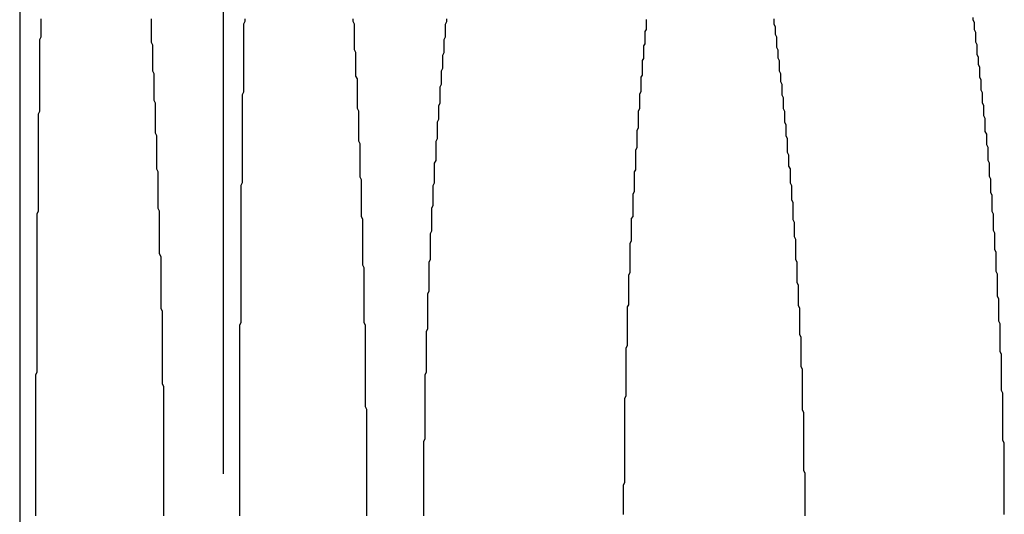
# Model space of a CAD drawing. Extents: x -1235 to 648, y -645 to 271.
# Drawn here: x -1209 to -1202, y 56 to 60 of the extents above; entities that cross this region are included whole.
import ezdxf

# ---------------------------------------------------------------- set-up
doc = ezdxf.new("R2010")
doc.units = 0
doc.header["$LTSCALE"] = 40
doc.linetypes.add('VERDECKT', pattern=[0.375, 0.25, -0.125])
doc.layers.get('0').update_dxf_attribs({"linetype": 'CONTINUOUS'})
doc.layers.add('STEMPEL', color=3, linetype='CONTINUOUS')

# ---------------------------------------------------------------- blocks, each defined once
blk = doc.blocks.new('A$C735535DD')
at = {"color": 3, "linetype": 'CONTINUOUS', "extrusion": (0, 1, -2e-16)}
blk.add_line((-1209.2795, 66.5554), (-1209.2795, 50.0554), dxfattribs=at)
at = {"color": 1, "linetype": 'VERDECKT', "extrusion": (0, 1, -2e-16)}
blk.add_line((-1207.7795, 66.5554), (-1207.7795, 50.0554), dxfattribs=at)
at = {"color": 3}
for points in [[(-1209.16, 56.2433, 0), (-1209.16, 56.2643, 0), (-1209.16, 56.2853, 0), (-1209.16, 56.3063, 0), (-1209.16, 56.3273, 0), (-1209.16, 56.3484, 0), (-1209.16, 56.3694, 0), (-1209.16, 56.3905, 0), (-1209.16, 56.4116, 0), (-1209.16, 56.4327, 0), (-1209.16, 56.4538, 0), (-1209.16, 56.4749, 0), (-1209.16, 56.4961, 0), (-1209.16, 56.5172, 0), (-1209.16, 56.5384, 0), (-1209.16, 56.5596, 0), (-1209.16, 56.5808, 0), (-1209.16, 56.602, 0), (-1209.16, 56.6232, 0), (-1209.16, 56.6444, 0), (-1209.16, 56.6657, 0), (-1209.16, 56.6869, 0), (-1209.16, 56.7082, 0), (-1209.16, 56.7295, 0), (-1209.16, 56.7507, 0), (-1209.16, 56.772, 0), (-1209.16, 56.7933, 0), (-1209.16, 56.8146, 0), (-1209.16, 56.836, 0), (-1209.16, 56.8573, 0), (-1209.16, 56.8786, 0), (-1209.16, 56.8999, 0), (-1209.16, 56.9213, 0), (-1209.16, 56.9426, 0), (-1209.16, 56.964, 0), (-1209.16, 56.9854, 0), (-1209.16, 57.0067, 0), (-1209.16, 57.0281, 0), (-1209.16, 57.0495, 0), (-1209.16, 57.0708, 0), (-1209.16, 57.0922, 0), (-1209.16, 57.1136, 0), (-1209.16, 57.135, 0), (-1209.16, 57.1564, 0), (-1209.16, 57.1778, 0), (-1209.16, 57.1992, 0), (-1209.16, 57.2206, 0), (-1209.16, 57.242, 0), (-1209.16, 57.2634, 0), (-1209.16, 57.2848, 0), (-1209.15, 57.3062, 0), (-1209.15, 57.3276, 0), (-1209.15, 57.349, 0), (-1209.15, 57.3704, 0), (-1209.15, 57.3918, 0), (-1209.15, 57.4132, 0), (-1209.15, 57.4346, 0), (-1209.15, 57.456, 0), (-1209.15, 57.4774, 0), (-1209.15, 57.4987, 0), (-1209.15, 57.5201, 0), (-1209.15, 57.5415, 0), (-1209.15, 57.5629, 0), (-1209.15, 57.5843, 0), (-1209.15, 57.6056, 0), (-1209.15, 57.627, 0), (-1209.15, 57.6483, 0), (-1209.15, 57.6697, 0), (-1209.15, 57.691, 0), (-1209.15, 57.7124, 0), (-1209.15, 57.7337, 0), (-1209.15, 57.755, 0), (-1209.15, 57.7763, 0), (-1209.15, 57.7976, 0), (-1209.15, 57.8189, 0), (-1209.15, 57.8402, 0), (-1209.15, 57.8615, 0), (-1209.15, 57.8828, 0), (-1209.15, 57.9041, 0), (-1209.15, 57.9253, 0), (-1209.15, 57.9466, 0), (-1209.15, 57.9678, 0), (-1209.15, 57.989, 0), (-1209.15, 58.0102, 0), (-1209.15, 58.0314, 0), (-1209.15, 58.0526, 0), (-1209.15, 58.0738, 0), (-1209.15, 58.095, 0), (-1209.15, 58.1161, 0), (-1209.15, 58.1373, 0), (-1209.15, 58.1584, 0), (-1209.15, 58.1795, 0), (-1209.15, 58.2006, 0), (-1209.15, 58.2217, 0), (-1209.15, 58.2428, 0), (-1209.15, 58.2638, 0), (-1209.15, 58.2849, 0), (-1209.15, 58.3059, 0), (-1209.15, 58.3269, 0), (-1209.15, 58.3479, 0), (-1209.15, 58.3689, 0), (-1209.15, 58.3898, 0), (-1209.15, 58.4108, 0), (-1209.15, 58.4317, 0), (-1209.15, 58.4526, 0), (-1209.15, 58.4735, 0), (-1209.14, 58.4944, 0), (-1209.14, 58.5152, 0), (-1209.14, 58.5361, 0), (-1209.14, 58.5569, 0), (-1209.14, 58.5777, 0), (-1209.14, 58.5984, 0), (-1209.14, 58.6192, 0), (-1209.14, 58.6399, 0), (-1209.14, 58.6606, 0), (-1209.14, 58.6813, 0), (-1209.14, 58.702, 0), (-1209.14, 58.7226, 0), (-1209.14, 58.7433, 0), (-1209.14, 58.7639, 0), (-1209.14, 58.7844, 0), (-1209.14, 58.805, 0), (-1209.14, 58.8255, 0), (-1209.14, 58.846, 0), (-1209.14, 58.8665, 0), (-1209.14, 58.887, 0), (-1209.14, 58.9074, 0), (-1209.14, 58.9278, 0), (-1209.14, 58.9482, 0), (-1209.14, 58.9686, 0), (-1209.14, 58.9889, 0), (-1209.14, 59.0092, 0), (-1209.14, 59.0295, 0), (-1209.14, 59.0497, 0), (-1209.14, 59.07, 0), (-1209.14, 59.0902, 0), (-1209.14, 59.1103, 0), (-1209.14, 59.1305, 0), (-1209.14, 59.1506, 0), (-1209.14, 59.1707, 0), (-1209.14, 59.1908, 0), (-1209.14, 59.2108, 0), (-1209.13, 59.2308, 0), (-1209.13, 59.2508, 0), (-1209.13, 59.2707, 0), (-1209.13, 59.2906, 0), (-1209.13, 59.3105, 0), (-1209.13, 59.3304, 0), (-1209.13, 59.3502, 0), (-1209.13, 59.37, 0), (-1209.13, 59.3898, 0), (-1209.13, 59.4095, 0), (-1209.13, 59.4292, 0), (-1209.13, 59.4489, 0), (-1209.13, 59.4685, 0), (-1209.13, 59.4882, 0), (-1209.13, 59.5077, 0), (-1209.13, 59.5273, 0), (-1209.13, 59.5468, 0), (-1209.13, 59.5663, 0), (-1209.13, 59.5857, 0), (-1209.13, 59.6051, 0), (-1209.13, 59.6245, 0), (-1209.13, 59.6438, 0), (-1209.13, 59.6632, 0), (-1209.13, 59.6824, 0), (-1209.13, 59.7017, 0), (-1209.13, 59.7209, 0), (-1209.13, 59.74, 0), (-1209.13, 59.7592, 0), (-1209.12, 59.7783, 0), (-1209.12, 59.7973, 0), (-1209.12, 59.8163, 0), (-1209.12, 59.8353, 0), (-1209.12, 59.8543, 0), (-1209.12, 59.8732, 0), (-1209.12, 59.8921, 0), (-1209.12, 59.9109, 0)], [(-1208.31, 59.9109, 0), (-1208.31, 59.892, 0), (-1208.31, 59.8732, 0), (-1208.31, 59.8543, 0), (-1208.31, 59.8353, 0), (-1208.31, 59.8163, 0), (-1208.31, 59.7973, 0), (-1208.31, 59.7782, 0), (-1208.31, 59.7592, 0), (-1208.31, 59.74, 0), (-1208.3, 59.7209, 0), (-1208.3, 59.7017, 0), (-1208.3, 59.6824, 0), (-1208.3, 59.6631, 0), (-1208.3, 59.6438, 0), (-1208.3, 59.6245, 0), (-1208.3, 59.6051, 0), (-1208.3, 59.5857, 0), (-1208.3, 59.5663, 0), (-1208.3, 59.5468, 0), (-1208.3, 59.5273, 0), (-1208.29, 59.5077, 0), (-1208.29, 59.4881, 0), (-1208.29, 59.4685, 0), (-1208.29, 59.4489, 0), (-1208.29, 59.4292, 0), (-1208.29, 59.4095, 0), (-1208.29, 59.3898, 0), (-1208.29, 59.37, 0), (-1208.29, 59.3502, 0), (-1208.29, 59.3304, 0), (-1208.29, 59.3105, 0), (-1208.28, 59.2906, 0), (-1208.28, 59.2707, 0), (-1208.28, 59.2508, 0), (-1208.28, 59.2308, 0), (-1208.28, 59.2108, 0), (-1208.28, 59.1907, 0), (-1208.28, 59.1707, 0), (-1208.28, 59.1506, 0), (-1208.28, 59.1305, 0), (-1208.28, 59.1103, 0), (-1208.28, 59.0901, 0), (-1208.28, 59.0699, 0), (-1208.27, 59.0497, 0), (-1208.27, 59.0295, 0), (-1208.27, 59.0092, 0), (-1208.27, 58.9889, 0), (-1208.27, 58.9685, 0), (-1208.27, 58.9482, 0), (-1208.27, 58.9278, 0), (-1208.27, 58.9074, 0), (-1208.27, 58.887, 0), (-1208.27, 58.8665, 0), (-1208.27, 58.846, 0), (-1208.27, 58.8255, 0), (-1208.27, 58.805, 0), (-1208.26, 58.7844, 0), (-1208.26, 58.7639, 0), (-1208.26, 58.7433, 0), (-1208.26, 58.7226, 0), (-1208.26, 58.702, 0), (-1208.26, 58.6813, 0), (-1208.26, 58.6606, 0), (-1208.26, 58.6399, 0), (-1208.26, 58.6192, 0), (-1208.26, 58.5984, 0), (-1208.26, 58.5777, 0), (-1208.26, 58.5569, 0), (-1208.26, 58.536, 0), (-1208.26, 58.5152, 0), (-1208.25, 58.4944, 0), (-1208.25, 58.4735, 0), (-1208.25, 58.4526, 0), (-1208.25, 58.4317, 0), (-1208.25, 58.4108, 0), (-1208.25, 58.3898, 0), (-1208.25, 58.3689, 0), (-1208.25, 58.3479, 0), (-1208.25, 58.3269, 0), (-1208.25, 58.3059, 0), (-1208.25, 58.2849, 0), (-1208.25, 58.2638, 0), (-1208.25, 58.2428, 0), (-1208.25, 58.2217, 0), (-1208.25, 58.2006, 0), (-1208.25, 58.1795, 0), (-1208.24, 58.1584, 0), (-1208.24, 58.1373, 0), (-1208.24, 58.1161, 0), (-1208.24, 58.095, 0), (-1208.24, 58.0738, 0), (-1208.24, 58.0526, 0), (-1208.24, 58.0314, 0), (-1208.24, 58.0102, 0), (-1208.24, 57.989, 0), (-1208.24, 57.9678, 0), (-1208.24, 57.9466, 0), (-1208.24, 57.9253, 0), (-1208.24, 57.9041, 0), (-1208.24, 57.8828, 0), (-1208.24, 57.8615, 0), (-1208.24, 57.8402, 0), (-1208.24, 57.8189, 0), (-1208.24, 57.7976, 0), (-1208.24, 57.7763, 0), (-1208.23, 57.755, 0), (-1208.23, 57.7337, 0), (-1208.23, 57.7124, 0), (-1208.23, 57.691, 0), (-1208.23, 57.6697, 0), (-1208.23, 57.6483, 0), (-1208.23, 57.627, 0), (-1208.23, 57.6056, 0), (-1208.23, 57.5842, 0), (-1208.23, 57.5629, 0), (-1208.23, 57.5415, 0), (-1208.23, 57.5201, 0), (-1208.23, 57.4987, 0), (-1208.23, 57.4774, 0), (-1208.23, 57.456, 0), (-1208.23, 57.4346, 0), (-1208.23, 57.4132, 0), (-1208.23, 57.3918, 0), (-1208.23, 57.3704, 0), (-1208.23, 57.349, 0), (-1208.23, 57.3276, 0), (-1208.23, 57.3062, 0), (-1208.23, 57.2848, 0), (-1208.23, 57.2634, 0), (-1208.23, 57.242, 0), (-1208.23, 57.2206, 0), (-1208.22, 57.1992, 0), (-1208.22, 57.1778, 0), (-1208.22, 57.1564, 0), (-1208.22, 57.135, 0), (-1208.22, 57.1136, 0), (-1208.22, 57.0922, 0), (-1208.22, 57.0708, 0), (-1208.22, 57.0495, 0), (-1208.22, 57.0281, 0), (-1208.22, 57.0067, 0), (-1208.22, 56.9854, 0), (-1208.22, 56.964, 0), (-1208.22, 56.9426, 0), (-1208.22, 56.9213, 0), (-1208.22, 56.8999, 0), (-1208.22, 56.8786, 0), (-1208.22, 56.8573, 0), (-1208.22, 56.836, 0), (-1208.22, 56.8146, 0), (-1208.22, 56.7933, 0), (-1208.22, 56.772, 0), (-1208.22, 56.7507, 0), (-1208.22, 56.7295, 0), (-1208.22, 56.7082, 0), (-1208.22, 56.6869, 0), (-1208.22, 56.6657, 0), (-1208.22, 56.6444, 0), (-1208.22, 56.6232, 0), (-1208.22, 56.602, 0), (-1208.22, 56.5808, 0), (-1208.22, 56.5596, 0), (-1208.22, 56.5384, 0), (-1208.22, 56.5172, 0), (-1208.22, 56.4961, 0), (-1208.22, 56.4749, 0), (-1208.22, 56.4538, 0), (-1208.22, 56.4327, 0), (-1208.22, 56.4116, 0), (-1208.22, 56.3905, 0), (-1208.22, 56.3694, 0), (-1208.22, 56.3484, 0), (-1208.22, 56.3273, 0), (-1208.22, 56.3063, 0), (-1208.22, 56.2853, 0), (-1208.22, 56.2643, 0), (-1208.22, 56.2433, 0)], [(-1206.3, 56.2433, 0), (-1206.3, 56.2643, 0), (-1206.3, 56.2853, 0), (-1206.3, 56.3063, 0), (-1206.3, 56.3273, 0), (-1206.3, 56.3484, 0), (-1206.3, 56.3694, 0), (-1206.3, 56.3905, 0), (-1206.3, 56.4116, 0), (-1206.3, 56.4327, 0), (-1206.3, 56.4538, 0), (-1206.3, 56.4749, 0), (-1206.3, 56.4961, 0), (-1206.3, 56.5172, 0), (-1206.3, 56.5384, 0), (-1206.3, 56.5596, 0), (-1206.3, 56.5808, 0), (-1206.3, 56.602, 0), (-1206.3, 56.6232, 0), (-1206.3, 56.6444, 0), (-1206.3, 56.6657, 0), (-1206.3, 56.6869, 0), (-1206.3, 56.7082, 0), (-1206.3, 56.7295, 0), (-1206.3, 56.7507, 0), (-1206.3, 56.772, 0), (-1206.3, 56.7933, 0), (-1206.29, 56.8146, 0), (-1206.29, 56.836, 0), (-1206.29, 56.8573, 0), (-1206.29, 56.8786, 0), (-1206.29, 56.8999, 0), (-1206.29, 56.9213, 0), (-1206.29, 56.9426, 0), (-1206.29, 56.964, 0), (-1206.29, 56.9854, 0), (-1206.29, 57.0067, 0), (-1206.29, 57.0281, 0), (-1206.29, 57.0495, 0), (-1206.29, 57.0708, 0), (-1206.29, 57.0922, 0), (-1206.29, 57.1136, 0), (-1206.29, 57.135, 0), (-1206.29, 57.1564, 0), (-1206.29, 57.1778, 0), (-1206.29, 57.1992, 0), (-1206.29, 57.2206, 0), (-1206.29, 57.242, 0), (-1206.29, 57.2634, 0), (-1206.29, 57.2848, 0), (-1206.28, 57.3062, 0), (-1206.28, 57.3276, 0), (-1206.28, 57.349, 0), (-1206.28, 57.3704, 0), (-1206.28, 57.3918, 0), (-1206.28, 57.4132, 0), (-1206.28, 57.4346, 0), (-1206.28, 57.456, 0), (-1206.28, 57.4774, 0), (-1206.28, 57.4987, 0), (-1206.28, 57.5201, 0), (-1206.28, 57.5415, 0), (-1206.28, 57.5629, 0), (-1206.28, 57.5843, 0), (-1206.28, 57.6056, 0), (-1206.27, 57.627, 0), (-1206.27, 57.6483, 0), (-1206.27, 57.6697, 0), (-1206.27, 57.691, 0), (-1206.27, 57.7124, 0), (-1206.27, 57.7337, 0), (-1206.27, 57.755, 0), (-1206.27, 57.7763, 0), (-1206.27, 57.7976, 0), (-1206.27, 57.8189, 0), (-1206.27, 57.8402, 0), (-1206.27, 57.8615, 0), (-1206.27, 57.8828, 0), (-1206.26, 57.9041, 0), (-1206.26, 57.9253, 0), (-1206.26, 57.9466, 0), (-1206.26, 57.9678, 0), (-1206.26, 57.989, 0), (-1206.26, 58.0102, 0), (-1206.26, 58.0314, 0), (-1206.26, 58.0526, 0), (-1206.26, 58.0738, 0), (-1206.26, 58.095, 0), (-1206.26, 58.1161, 0), (-1206.25, 58.1373, 0), (-1206.25, 58.1584, 0), (-1206.25, 58.1795, 0), (-1206.25, 58.2006, 0), (-1206.25, 58.2217, 0), (-1206.25, 58.2428, 0), (-1206.25, 58.2638, 0), (-1206.25, 58.2849, 0), (-1206.25, 58.3059, 0), (-1206.25, 58.3269, 0), (-1206.24, 58.3479, 0), (-1206.24, 58.3689, 0), (-1206.24, 58.3898, 0), (-1206.24, 58.4108, 0), (-1206.24, 58.4317, 0), (-1206.24, 58.4526, 0), (-1206.24, 58.4735, 0), (-1206.24, 58.4944, 0), (-1206.24, 58.5152, 0), (-1206.23, 58.5361, 0), (-1206.23, 58.5569, 0), (-1206.23, 58.5777, 0), (-1206.23, 58.5984, 0), (-1206.23, 58.6192, 0), (-1206.23, 58.6399, 0), (-1206.23, 58.6606, 0), (-1206.23, 58.6813, 0), (-1206.22, 58.702, 0), (-1206.22, 58.7226, 0), (-1206.22, 58.7433, 0), (-1206.22, 58.7639, 0), (-1206.22, 58.7844, 0), (-1206.22, 58.805, 0), (-1206.22, 58.8255, 0), (-1206.22, 58.846, 0), (-1206.21, 58.8665, 0), (-1206.21, 58.887, 0), (-1206.21, 58.9074, 0), (-1206.21, 58.9278, 0), (-1206.21, 58.9482, 0), (-1206.21, 58.9686, 0), (-1206.21, 58.9889, 0), (-1206.21, 59.0092, 0), (-1206.2, 59.0295, 0), (-1206.2, 59.0497, 0), (-1206.2, 59.07, 0), (-1206.2, 59.0902, 0), (-1206.2, 59.1103, 0), (-1206.2, 59.1305, 0), (-1206.2, 59.1506, 0), (-1206.19, 59.1707, 0), (-1206.19, 59.1908, 0), (-1206.19, 59.2108, 0), (-1206.19, 59.2308, 0), (-1206.19, 59.2508, 0), (-1206.19, 59.2707, 0), (-1206.18, 59.2906, 0), (-1206.18, 59.3105, 0), (-1206.18, 59.3304, 0), (-1206.18, 59.3502, 0), (-1206.18, 59.37, 0), (-1206.18, 59.3898, 0), (-1206.18, 59.4095, 0), (-1206.17, 59.4292, 0), (-1206.17, 59.4489, 0), (-1206.17, 59.4685, 0), (-1206.17, 59.4882, 0), (-1206.17, 59.5077, 0), (-1206.17, 59.5273, 0), (-1206.16, 59.5468, 0), (-1206.16, 59.5663, 0), (-1206.16, 59.5857, 0), (-1206.16, 59.6051, 0), (-1206.16, 59.6245, 0), (-1206.16, 59.6438, 0), (-1206.15, 59.6632, 0), (-1206.15, 59.6824, 0), (-1206.15, 59.7017, 0), (-1206.15, 59.7209, 0), (-1206.15, 59.74, 0), (-1206.15, 59.7592, 0), (-1206.14, 59.7783, 0), (-1206.14, 59.7973, 0), (-1206.14, 59.8163, 0), (-1206.14, 59.8353, 0), (-1206.14, 59.8543, 0), (-1206.14, 59.8732, 0), (-1206.13, 59.8921, 0), (-1206.13, 59.9109, 0)], [(-1203.72, 59.9109, 0), (-1203.72, 59.892, 0), (-1203.72, 59.8732, 0), (-1203.71, 59.8543, 0), (-1203.71, 59.8353, 0), (-1203.71, 59.8163, 0), (-1203.71, 59.7973, 0), (-1203.7, 59.7782, 0), (-1203.7, 59.7592, 0), (-1203.7, 59.74, 0), (-1203.7, 59.7209, 0), (-1203.7, 59.7017, 0), (-1203.69, 59.6824, 0), (-1203.69, 59.6631, 0), (-1203.69, 59.6438, 0), (-1203.69, 59.6245, 0), (-1203.68, 59.6051, 0), (-1203.68, 59.5857, 0), (-1203.68, 59.5663, 0), (-1203.68, 59.5468, 0), (-1203.68, 59.5273, 0), (-1203.67, 59.5077, 0), (-1203.67, 59.4881, 0), (-1203.67, 59.4685, 0), (-1203.67, 59.4489, 0), (-1203.66, 59.4292, 0), (-1203.66, 59.4095, 0), (-1203.66, 59.3898, 0), (-1203.66, 59.37, 0), (-1203.66, 59.3502, 0), (-1203.65, 59.3304, 0), (-1203.65, 59.3105, 0), (-1203.65, 59.2906, 0), (-1203.65, 59.2707, 0), (-1203.65, 59.2508, 0), (-1203.64, 59.2308, 0), (-1203.64, 59.2108, 0), (-1203.64, 59.1907, 0), (-1203.64, 59.1707, 0), (-1203.64, 59.1506, 0), (-1203.63, 59.1305, 0), (-1203.63, 59.1103, 0), (-1203.63, 59.0901, 0), (-1203.63, 59.0699, 0), (-1203.63, 59.0497, 0), (-1203.62, 59.0295, 0), (-1203.62, 59.0092, 0), (-1203.62, 58.9889, 0), (-1203.62, 58.9685, 0), (-1203.62, 58.9482, 0), (-1203.62, 58.9278, 0), (-1203.61, 58.9074, 0), (-1203.61, 58.887, 0), (-1203.61, 58.8665, 0), (-1203.61, 58.846, 0), (-1203.61, 58.8255, 0), (-1203.6, 58.805, 0), (-1203.6, 58.7844, 0), (-1203.6, 58.7639, 0), (-1203.6, 58.7433, 0), (-1203.6, 58.7226, 0), (-1203.6, 58.702, 0), (-1203.59, 58.6813, 0), (-1203.59, 58.6606, 0), (-1203.59, 58.6399, 0), (-1203.59, 58.6192, 0), (-1203.59, 58.5984, 0), (-1203.59, 58.5777, 0), (-1203.58, 58.5569, 0), (-1203.58, 58.536, 0), (-1203.58, 58.5152, 0), (-1203.58, 58.4944, 0), (-1203.58, 58.4735, 0), (-1203.58, 58.4526, 0), (-1203.58, 58.4317, 0), (-1203.57, 58.4108, 0), (-1203.57, 58.3898, 0), (-1203.57, 58.3689, 0), (-1203.57, 58.3479, 0), (-1203.57, 58.3269, 0), (-1203.57, 58.3059, 0), (-1203.56, 58.2849, 0), (-1203.56, 58.2638, 0), (-1203.56, 58.2428, 0), (-1203.56, 58.2217, 0), (-1203.56, 58.2006, 0), (-1203.56, 58.1795, 0), (-1203.56, 58.1584, 0), (-1203.56, 58.1373, 0), (-1203.55, 58.1161, 0), (-1203.55, 58.095, 0), (-1203.55, 58.0738, 0), (-1203.55, 58.0526, 0), (-1203.55, 58.0314, 0), (-1203.55, 58.0102, 0), (-1203.55, 57.989, 0), (-1203.55, 57.9678, 0), (-1203.54, 57.9466, 0), (-1203.54, 57.9253, 0), (-1203.54, 57.9041, 0), (-1203.54, 57.8828, 0), (-1203.54, 57.8615, 0), (-1203.54, 57.8402, 0), (-1203.54, 57.8189, 0), (-1203.54, 57.7976, 0), (-1203.53, 57.7763, 0), (-1203.53, 57.755, 0), (-1203.53, 57.7337, 0), (-1203.53, 57.7124, 0), (-1203.53, 57.691, 0), (-1203.53, 57.6697, 0), (-1203.53, 57.6483, 0), (-1203.53, 57.627, 0), (-1203.53, 57.6056, 0), (-1203.53, 57.5842, 0), (-1203.52, 57.5629, 0), (-1203.52, 57.5415, 0), (-1203.52, 57.5201, 0), (-1203.52, 57.4987, 0), (-1203.52, 57.4774, 0), (-1203.52, 57.456, 0), (-1203.52, 57.4346, 0), (-1203.52, 57.4132, 0), (-1203.52, 57.3918, 0), (-1203.52, 57.3704, 0), (-1203.52, 57.349, 0), (-1203.51, 57.3276, 0), (-1203.51, 57.3062, 0), (-1203.51, 57.2848, 0), (-1203.51, 57.2634, 0), (-1203.51, 57.242, 0), (-1203.51, 57.2206, 0), (-1203.51, 57.1992, 0), (-1203.51, 57.1778, 0), (-1203.51, 57.1564, 0), (-1203.51, 57.135, 0), (-1203.51, 57.1136, 0), (-1203.51, 57.0922, 0), (-1203.51, 57.0708, 0), (-1203.51, 57.0495, 0), (-1203.51, 57.0281, 0), (-1203.5, 57.0067, 0), (-1203.5, 56.9854, 0), (-1203.5, 56.964, 0), (-1203.5, 56.9426, 0), (-1203.5, 56.9213, 0), (-1203.5, 56.8999, 0), (-1203.5, 56.8786, 0), (-1203.5, 56.8573, 0), (-1203.5, 56.836, 0), (-1203.5, 56.8146, 0), (-1203.5, 56.7933, 0), (-1203.5, 56.772, 0), (-1203.5, 56.7507, 0), (-1203.5, 56.7295, 0), (-1203.5, 56.7082, 0), (-1203.5, 56.6869, 0), (-1203.5, 56.6657, 0), (-1203.5, 56.6444, 0), (-1203.5, 56.6232, 0), (-1203.5, 56.602, 0), (-1203.5, 56.5808, 0), (-1203.49, 56.5596, 0), (-1203.49, 56.5384, 0), (-1203.49, 56.5172, 0), (-1203.49, 56.4961, 0), (-1203.49, 56.4749, 0), (-1203.49, 56.4538, 0), (-1203.49, 56.4327, 0), (-1203.49, 56.4116, 0), (-1203.49, 56.3905, 0), (-1203.49, 56.3694, 0), (-1203.49, 56.3484, 0), (-1203.49, 56.3273, 0), (-1203.49, 56.3063, 0), (-1203.49, 56.2853, 0), (-1203.49, 56.2643, 0), (-1203.49, 56.2433, 0)], [(-1204.66, 59.9068, 0), (-1204.66, 59.8919, 0), (-1204.66, 59.877, 0), (-1204.66, 59.8621, 0), (-1204.66, 59.8471, 0), (-1204.66, 59.8321, 0), (-1204.67, 59.8171, 0), (-1204.67, 59.8021, 0), (-1204.67, 59.787, 0), (-1204.67, 59.7719, 0), (-1204.67, 59.7568, 0), (-1204.67, 59.7417, 0), (-1204.67, 59.7266, 0), (-1204.68, 59.7114, 0), (-1204.68, 59.6962, 0), (-1204.68, 59.681, 0), (-1204.68, 59.6657, 0), (-1204.68, 59.6505, 0), (-1204.68, 59.6352, 0), (-1204.68, 59.6199, 0), (-1204.69, 59.6046, 0), (-1204.69, 59.5892, 0), (-1204.69, 59.5739, 0), (-1204.69, 59.5585, 0), (-1204.69, 59.5431, 0), (-1204.69, 59.5276, 0), (-1204.69, 59.5122, 0), (-1204.69, 59.4967, 0), (-1204.7, 59.4812, 0), (-1204.7, 59.4657, 0), (-1204.7, 59.4502, 0), (-1204.7, 59.4347, 0), (-1204.7, 59.4191, 0), (-1204.7, 59.4035, 0), (-1204.7, 59.3879, 0), (-1204.7, 59.3723, 0), (-1204.71, 59.3566, 0), (-1204.71, 59.3409, 0), (-1204.71, 59.3253, 0), (-1204.71, 59.3096, 0), (-1204.71, 59.2938, 0), (-1204.71, 59.2781, 0), (-1204.71, 59.2623, 0), (-1204.71, 59.2466, 0), (-1204.72, 59.2308, 0), (-1204.72, 59.2149, 0), (-1204.72, 59.1991, 0), (-1204.72, 59.1833, 0), (-1204.72, 59.1674, 0), (-1204.72, 59.1515, 0), (-1204.72, 59.1356, 0), (-1204.72, 59.1197, 0), (-1204.72, 59.1037, 0), (-1204.73, 59.0878, 0), (-1204.73, 59.0718, 0), (-1204.73, 59.0558, 0), (-1204.73, 59.0398, 0), (-1204.73, 59.0238, 0), (-1204.73, 59.0078, 0), (-1204.73, 58.9917, 0), (-1204.73, 58.9757, 0), (-1204.73, 58.9596, 0), (-1204.74, 58.9435, 0), (-1204.74, 58.9274, 0), (-1204.74, 58.9112, 0), (-1204.74, 58.8951, 0), (-1204.74, 58.8789, 0), (-1204.74, 58.8627, 0), (-1204.74, 58.8465, 0), (-1204.74, 58.8303, 0), (-1204.74, 58.8141, 0), (-1204.74, 58.7979, 0), (-1204.75, 58.7816, 0), (-1204.75, 58.7653, 0), (-1204.75, 58.7491, 0), (-1204.75, 58.7328, 0), (-1204.75, 58.7165, 0), (-1204.75, 58.7001, 0), (-1204.75, 58.6838, 0), (-1204.75, 58.6674, 0), (-1204.75, 58.6511, 0), (-1204.75, 58.6347, 0), (-1204.76, 58.6183, 0), (-1204.76, 58.6019, 0), (-1204.76, 58.5855, 0), (-1204.76, 58.569, 0), (-1204.76, 58.5526, 0), (-1204.76, 58.5361, 0), (-1204.76, 58.5197, 0), (-1204.76, 58.5032, 0), (-1204.76, 58.4867, 0), (-1204.76, 58.4702, 0), (-1204.76, 58.4537, 0), (-1204.77, 58.4371, 0), (-1204.77, 58.4206, 0), (-1204.77, 58.4041, 0), (-1204.77, 58.3875, 0), (-1204.77, 58.3709, 0), (-1204.77, 58.3544, 0), (-1204.77, 58.3378, 0), (-1204.77, 58.3212, 0), (-1204.77, 58.3045, 0), (-1204.77, 58.2879, 0), (-1204.77, 58.2713, 0), (-1204.78, 58.2547, 0), (-1204.78, 58.238, 0), (-1204.78, 58.2213, 0), (-1204.78, 58.2047, 0), (-1204.78, 58.188, 0), (-1204.78, 58.1713, 0), (-1204.78, 58.1546, 0), (-1204.78, 58.1379, 0), (-1204.78, 58.1212, 0), (-1204.78, 58.1045, 0), (-1204.78, 58.0877, 0), (-1204.78, 58.071, 0), (-1204.78, 58.0543, 0), (-1204.78, 58.0375, 0), (-1204.79, 58.0208, 0), (-1204.79, 58.004, 0), (-1204.79, 57.9872, 0), (-1204.79, 57.9704, 0), (-1204.79, 57.9537, 0), (-1204.79, 57.9369, 0), (-1204.79, 57.9201, 0), (-1204.79, 57.9033, 0), (-1204.79, 57.8864, 0), (-1204.79, 57.8696, 0), (-1204.79, 57.8528, 0), (-1204.79, 57.836, 0), (-1204.79, 57.8191, 0), (-1204.79, 57.8023, 0), (-1204.8, 57.7855, 0), (-1204.8, 57.7686, 0), (-1204.8, 57.7518, 0), (-1204.8, 57.7349, 0), (-1204.8, 57.718, 0), (-1204.8, 57.7012, 0), (-1204.8, 57.6843, 0), (-1204.8, 57.6674, 0), (-1204.8, 57.6506, 0), (-1204.8, 57.6337, 0), (-1204.8, 57.6168, 0), (-1204.8, 57.5999, 0), (-1204.8, 57.583, 0), (-1204.8, 57.5661, 0), (-1204.8, 57.5492, 0), (-1204.8, 57.5323, 0), (-1204.8, 57.5154, 0), (-1204.8, 57.4985, 0), (-1204.81, 57.4816, 0), (-1204.81, 57.4647, 0), (-1204.81, 57.4478, 0), (-1204.81, 57.4309, 0), (-1204.81, 57.414, 0), (-1204.81, 57.397, 0), (-1204.81, 57.3801, 0), (-1204.81, 57.3632, 0), (-1204.81, 57.3463, 0), (-1204.81, 57.3294, 0), (-1204.81, 57.3125, 0), (-1204.81, 57.2955, 0), (-1204.81, 57.2786, 0), (-1204.81, 57.2617, 0), (-1204.81, 57.2448, 0), (-1204.81, 57.2279, 0), (-1204.81, 57.2109, 0), (-1204.81, 57.194, 0), (-1204.81, 57.1771, 0), (-1204.81, 57.1602, 0), (-1204.81, 57.1433, 0), (-1204.81, 57.1264, 0), (-1204.82, 57.1095, 0), (-1204.82, 57.0926, 0), (-1204.82, 57.0757, 0), (-1204.82, 57.0587, 0), (-1204.82, 57.0418, 0), (-1204.82, 57.0249, 0), (-1204.82, 57.0081, 0), (-1204.82, 56.9912, 0), (-1204.82, 56.9743, 0), (-1204.82, 56.9574, 0), (-1204.82, 56.9405, 0), (-1204.82, 56.9236, 0), (-1204.82, 56.9068, 0), (-1204.82, 56.8899, 0), (-1204.82, 56.873, 0), (-1204.82, 56.8562, 0), (-1204.82, 56.8393, 0), (-1204.82, 56.8224, 0), (-1204.82, 56.8056, 0), (-1204.82, 56.7888, 0), (-1204.82, 56.7719, 0), (-1204.82, 56.7551, 0), (-1204.82, 56.7383, 0), (-1204.82, 56.7214, 0), (-1204.82, 56.7046, 0), (-1204.82, 56.6878, 0), (-1204.82, 56.671, 0), (-1204.82, 56.6542, 0), (-1204.82, 56.6374, 0), (-1204.82, 56.6207, 0), (-1204.82, 56.6039, 0), (-1204.82, 56.5871, 0), (-1204.82, 56.5704, 0), (-1204.82, 56.5536, 0), (-1204.82, 56.5369, 0), (-1204.82, 56.5201, 0), (-1204.82, 56.5034, 0), (-1204.82, 56.4867, 0), (-1204.83, 56.47, 0), (-1204.83, 56.4533, 0), (-1204.83, 56.4366, 0), (-1204.83, 56.4199, 0), (-1204.83, 56.4032, 0), (-1204.83, 56.3865, 0), (-1204.83, 56.3699, 0), (-1204.83, 56.3532, 0), (-1204.83, 56.3366, 0), (-1204.83, 56.32, 0), (-1204.83, 56.3033, 0), (-1204.83, 56.2867, 0), (-1204.83, 56.2701, 0), (-1204.83, 56.2536, 0)]]:
    blk.add_polyline3d(points, dxfattribs=at)
at = {"color": 1}
for points in [[(-1206.72, 56.2433, 0), (-1206.72, 56.2643, 0), (-1206.72, 56.2853, 0), (-1206.72, 56.3063, 0), (-1206.72, 56.3273, 0), (-1206.72, 56.3484, 0), (-1206.72, 56.3694, 0), (-1206.72, 56.3905, 0), (-1206.72, 56.4116, 0), (-1206.72, 56.4327, 0), (-1206.72, 56.4538, 0), (-1206.72, 56.4749, 0), (-1206.72, 56.4961, 0), (-1206.72, 56.5172, 0), (-1206.72, 56.5384, 0), (-1206.72, 56.5596, 0), (-1206.72, 56.5808, 0), (-1206.72, 56.602, 0), (-1206.72, 56.6232, 0), (-1206.72, 56.6444, 0), (-1206.72, 56.6657, 0), (-1206.72, 56.6869, 0), (-1206.72, 56.7082, 0), (-1206.72, 56.7295, 0), (-1206.72, 56.7507, 0), (-1206.72, 56.772, 0), (-1206.72, 56.7933, 0), (-1206.72, 56.8146, 0), (-1206.72, 56.836, 0), (-1206.72, 56.8573, 0), (-1206.72, 56.8786, 0), (-1206.72, 56.8999, 0), (-1206.72, 56.9213, 0), (-1206.72, 56.9426, 0), (-1206.72, 56.964, 0), (-1206.72, 56.9854, 0), (-1206.72, 57.0067, 0), (-1206.72, 57.0281, 0), (-1206.73, 57.0495, 0), (-1206.73, 57.0708, 0), (-1206.73, 57.0922, 0), (-1206.73, 57.1136, 0), (-1206.73, 57.135, 0), (-1206.73, 57.1564, 0), (-1206.73, 57.1778, 0), (-1206.73, 57.1992, 0), (-1206.73, 57.2206, 0), (-1206.73, 57.242, 0), (-1206.73, 57.2634, 0), (-1206.73, 57.2848, 0), (-1206.73, 57.3062, 0), (-1206.73, 57.3276, 0), (-1206.73, 57.349, 0), (-1206.73, 57.3704, 0), (-1206.73, 57.3918, 0), (-1206.73, 57.4132, 0), (-1206.73, 57.4346, 0), (-1206.73, 57.456, 0), (-1206.73, 57.4774, 0), (-1206.73, 57.4987, 0), (-1206.73, 57.5201, 0), (-1206.73, 57.5415, 0), (-1206.73, 57.5629, 0), (-1206.73, 57.5842, 0), (-1206.73, 57.6056, 0), (-1206.73, 57.627, 0), (-1206.73, 57.6483, 0), (-1206.74, 57.6697, 0), (-1206.74, 57.691, 0), (-1206.74, 57.7124, 0), (-1206.74, 57.7337, 0), (-1206.74, 57.755, 0), (-1206.74, 57.7763, 0), (-1206.74, 57.7976, 0), (-1206.74, 57.8189, 0), (-1206.74, 57.8402, 0), (-1206.74, 57.8615, 0), (-1206.74, 57.8828, 0), (-1206.74, 57.9041, 0), (-1206.74, 57.9253, 0), (-1206.74, 57.9466, 0), (-1206.74, 57.9678, 0), (-1206.74, 57.989, 0), (-1206.74, 58.0102, 0), (-1206.74, 58.0314, 0), (-1206.74, 58.0526, 0), (-1206.74, 58.0738, 0), (-1206.75, 58.095, 0), (-1206.75, 58.1161, 0), (-1206.75, 58.1373, 0), (-1206.75, 58.1584, 0), (-1206.75, 58.1795, 0), (-1206.75, 58.2006, 0), (-1206.75, 58.2217, 0), (-1206.75, 58.2428, 0), (-1206.75, 58.2638, 0), (-1206.75, 58.2849, 0), (-1206.75, 58.3059, 0), (-1206.75, 58.3269, 0), (-1206.75, 58.3479, 0), (-1206.75, 58.3689, 0), (-1206.75, 58.3898, 0), (-1206.75, 58.4108, 0), (-1206.75, 58.4317, 0), (-1206.76, 58.4526, 0), (-1206.76, 58.4735, 0), (-1206.76, 58.4944, 0), (-1206.76, 58.5152, 0), (-1206.76, 58.536, 0), (-1206.76, 58.5569, 0), (-1206.76, 58.5777, 0), (-1206.76, 58.5984, 0), (-1206.76, 58.6192, 0), (-1206.76, 58.6399, 0), (-1206.76, 58.6606, 0), (-1206.76, 58.6813, 0), (-1206.76, 58.702, 0), (-1206.76, 58.7226, 0), (-1206.77, 58.7433, 0), (-1206.77, 58.7639, 0), (-1206.77, 58.7844, 0), (-1206.77, 58.805, 0), (-1206.77, 58.8255, 0), (-1206.77, 58.846, 0), (-1206.77, 58.8665, 0), (-1206.77, 58.887, 0), (-1206.77, 58.9074, 0), (-1206.77, 58.9278, 0), (-1206.77, 58.9482, 0), (-1206.77, 58.9685, 0), (-1206.77, 58.9889, 0), (-1206.78, 59.0092, 0), (-1206.78, 59.0295, 0), (-1206.78, 59.0497, 0), (-1206.78, 59.0699, 0), (-1206.78, 59.0901, 0), (-1206.78, 59.1103, 0), (-1206.78, 59.1305, 0), (-1206.78, 59.1506, 0), (-1206.78, 59.1707, 0), (-1206.78, 59.1907, 0), (-1206.78, 59.2108, 0), (-1206.78, 59.2308, 0), (-1206.79, 59.2508, 0), (-1206.79, 59.2707, 0), (-1206.79, 59.2906, 0), (-1206.79, 59.3105, 0), (-1206.79, 59.3304, 0), (-1206.79, 59.3502, 0), (-1206.79, 59.37, 0), (-1206.79, 59.3898, 0), (-1206.79, 59.4095, 0), (-1206.79, 59.4292, 0), (-1206.79, 59.4489, 0), (-1206.79, 59.4685, 0), (-1206.8, 59.4881, 0), (-1206.8, 59.5077, 0), (-1206.8, 59.5273, 0), (-1206.8, 59.5468, 0), (-1206.8, 59.5663, 0), (-1206.8, 59.5857, 0), (-1206.8, 59.6051, 0), (-1206.8, 59.6245, 0), (-1206.8, 59.6438, 0), (-1206.8, 59.6631, 0), (-1206.81, 59.6824, 0), (-1206.81, 59.7017, 0), (-1206.81, 59.7209, 0), (-1206.81, 59.74, 0), (-1206.81, 59.7592, 0), (-1206.81, 59.7782, 0), (-1206.81, 59.7973, 0), (-1206.81, 59.8163, 0), (-1206.81, 59.8353, 0), (-1206.81, 59.8543, 0), (-1206.81, 59.8732, 0), (-1206.82, 59.892, 0), (-1206.82, 59.9109, 0)], [(-1207.62, 59.9109, 0), (-1207.62, 59.892, 0), (-1207.63, 59.8732, 0), (-1207.63, 59.8543, 0), (-1207.63, 59.8353, 0), (-1207.63, 59.8163, 0), (-1207.63, 59.7973, 0), (-1207.63, 59.7782, 0), (-1207.63, 59.7592, 0), (-1207.63, 59.74, 0), (-1207.63, 59.7209, 0), (-1207.63, 59.7017, 0), (-1207.63, 59.6824, 0), (-1207.63, 59.6631, 0), (-1207.63, 59.6438, 0), (-1207.63, 59.6245, 0), (-1207.63, 59.6051, 0), (-1207.63, 59.5857, 0), (-1207.63, 59.5663, 0), (-1207.63, 59.5468, 0), (-1207.63, 59.5273, 0), (-1207.63, 59.5077, 0), (-1207.63, 59.4881, 0), (-1207.63, 59.4685, 0), (-1207.63, 59.4489, 0), (-1207.63, 59.4292, 0), (-1207.63, 59.4095, 0), (-1207.63, 59.3898, 0), (-1207.63, 59.37, 0), (-1207.64, 59.3502, 0), (-1207.64, 59.3304, 0), (-1207.64, 59.3105, 0), (-1207.64, 59.2906, 0), (-1207.64, 59.2707, 0), (-1207.64, 59.2508, 0), (-1207.64, 59.2308, 0), (-1207.64, 59.2108, 0), (-1207.64, 59.1907, 0), (-1207.64, 59.1707, 0), (-1207.64, 59.1506, 0), (-1207.64, 59.1305, 0), (-1207.64, 59.1103, 0), (-1207.64, 59.0901, 0), (-1207.64, 59.0699, 0), (-1207.64, 59.0497, 0), (-1207.64, 59.0295, 0), (-1207.64, 59.0092, 0), (-1207.64, 58.9889, 0), (-1207.64, 58.9685, 0), (-1207.64, 58.9482, 0), (-1207.64, 58.9278, 0), (-1207.64, 58.9074, 0), (-1207.64, 58.887, 0), (-1207.64, 58.8665, 0), (-1207.64, 58.846, 0), (-1207.64, 58.8255, 0), (-1207.64, 58.805, 0), (-1207.64, 58.7844, 0), (-1207.64, 58.7639, 0), (-1207.64, 58.7433, 0), (-1207.64, 58.7226, 0), (-1207.64, 58.702, 0), (-1207.65, 58.6813, 0), (-1207.65, 58.6606, 0), (-1207.65, 58.6399, 0), (-1207.65, 58.6192, 0), (-1207.65, 58.5984, 0), (-1207.65, 58.5777, 0), (-1207.65, 58.5569, 0), (-1207.65, 58.536, 0), (-1207.65, 58.5152, 0), (-1207.65, 58.4944, 0), (-1207.65, 58.4735, 0), (-1207.65, 58.4526, 0), (-1207.65, 58.4317, 0), (-1207.65, 58.4108, 0), (-1207.65, 58.3898, 0), (-1207.65, 58.3689, 0), (-1207.65, 58.3479, 0), (-1207.65, 58.3269, 0), (-1207.65, 58.3059, 0), (-1207.65, 58.2849, 0), (-1207.65, 58.2638, 0), (-1207.65, 58.2428, 0), (-1207.65, 58.2217, 0), (-1207.65, 58.2006, 0), (-1207.65, 58.1795, 0), (-1207.65, 58.1584, 0), (-1207.65, 58.1373, 0), (-1207.65, 58.1161, 0), (-1207.65, 58.095, 0), (-1207.65, 58.0738, 0), (-1207.65, 58.0526, 0), (-1207.65, 58.0314, 0), (-1207.65, 58.0102, 0), (-1207.65, 57.989, 0), (-1207.65, 57.9678, 0), (-1207.65, 57.9466, 0), (-1207.65, 57.9253, 0), (-1207.65, 57.9041, 0), (-1207.65, 57.8828, 0), (-1207.65, 57.8615, 0), (-1207.65, 57.8402, 0), (-1207.65, 57.8189, 0), (-1207.65, 57.7976, 0), (-1207.65, 57.7763, 0), (-1207.65, 57.755, 0), (-1207.65, 57.7337, 0), (-1207.65, 57.7124, 0), (-1207.65, 57.691, 0), (-1207.65, 57.6697, 0), (-1207.66, 57.6483, 0), (-1207.66, 57.627, 0), (-1207.66, 57.6056, 0), (-1207.66, 57.5842, 0), (-1207.66, 57.5629, 0), (-1207.66, 57.5415, 0), (-1207.66, 57.5201, 0), (-1207.66, 57.4987, 0), (-1207.66, 57.4774, 0), (-1207.66, 57.456, 0), (-1207.66, 57.4346, 0), (-1207.66, 57.4132, 0), (-1207.66, 57.3918, 0), (-1207.66, 57.3704, 0), (-1207.66, 57.349, 0), (-1207.66, 57.3276, 0), (-1207.66, 57.3062, 0), (-1207.66, 57.2848, 0), (-1207.66, 57.2634, 0), (-1207.66, 57.242, 0), (-1207.66, 57.2206, 0), (-1207.66, 57.1992, 0), (-1207.66, 57.1778, 0), (-1207.66, 57.1564, 0), (-1207.66, 57.135, 0), (-1207.66, 57.1136, 0), (-1207.66, 57.0922, 0), (-1207.66, 57.0708, 0), (-1207.66, 57.0495, 0), (-1207.66, 57.0281, 0), (-1207.66, 57.0067, 0), (-1207.66, 56.9854, 0), (-1207.66, 56.964, 0), (-1207.66, 56.9426, 0), (-1207.66, 56.9213, 0), (-1207.66, 56.8999, 0), (-1207.66, 56.8786, 0), (-1207.66, 56.8573, 0), (-1207.66, 56.836, 0), (-1207.66, 56.8146, 0), (-1207.66, 56.7933, 0), (-1207.66, 56.772, 0), (-1207.66, 56.7507, 0), (-1207.66, 56.7295, 0), (-1207.66, 56.7082, 0), (-1207.66, 56.6869, 0), (-1207.66, 56.6657, 0), (-1207.66, 56.6444, 0), (-1207.66, 56.6232, 0), (-1207.66, 56.602, 0), (-1207.66, 56.5808, 0), (-1207.66, 56.5596, 0), (-1207.66, 56.5384, 0), (-1207.66, 56.5172, 0), (-1207.66, 56.4961, 0), (-1207.66, 56.4749, 0), (-1207.66, 56.4538, 0), (-1207.66, 56.4327, 0), (-1207.66, 56.4116, 0), (-1207.66, 56.3905, 0), (-1207.66, 56.3694, 0), (-1207.66, 56.3484, 0), (-1207.66, 56.3273, 0), (-1207.66, 56.3063, 0), (-1207.66, 56.2853, 0), (-1207.66, 56.2643, 0), (-1207.66, 56.2433, 0)], [(-1202.02, 56.2552, 0), (-1202.02, 56.2753, 0), (-1202.02, 56.2953, 0), (-1202.02, 56.3154, 0), (-1202.02, 56.3356, 0), (-1202.02, 56.3557, 0), (-1202.02, 56.3758, 0), (-1202.02, 56.396, 0), (-1202.02, 56.4162, 0), (-1202.02, 56.4363, 0), (-1202.02, 56.4565, 0), (-1202.02, 56.4768, 0), (-1202.02, 56.497, 0), (-1202.02, 56.5172, 0), (-1202.02, 56.5375, 0), (-1202.02, 56.5577, 0), (-1202.02, 56.578, 0), (-1202.02, 56.5983, 0), (-1202.02, 56.6186, 0), (-1202.02, 56.6389, 0), (-1202.02, 56.6592, 0), (-1202.02, 56.6795, 0), (-1202.02, 56.6998, 0), (-1202.02, 56.7202, 0), (-1202.02, 56.7405, 0), (-1202.02, 56.7609, 0), (-1202.02, 56.7813, 0), (-1202.03, 56.8016, 0), (-1202.03, 56.822, 0), (-1202.03, 56.8424, 0), (-1202.03, 56.8628, 0), (-1202.03, 56.8832, 0), (-1202.03, 56.9036, 0), (-1202.03, 56.924, 0), (-1202.03, 56.9444, 0), (-1202.03, 56.9649, 0), (-1202.03, 56.9853, 0), (-1202.03, 57.0057, 0), (-1202.03, 57.0262, 0), (-1202.03, 57.0466, 0), (-1202.03, 57.0671, 0), (-1202.03, 57.0875, 0), (-1202.03, 57.108, 0), (-1202.03, 57.1284, 0), (-1202.03, 57.1489, 0), (-1202.04, 57.1694, 0), (-1202.04, 57.1898, 0), (-1202.04, 57.2103, 0), (-1202.04, 57.2308, 0), (-1202.04, 57.2512, 0), (-1202.04, 57.2717, 0), (-1202.04, 57.2922, 0), (-1202.04, 57.3126, 0), (-1202.04, 57.3331, 0), (-1202.04, 57.3536, 0), (-1202.04, 57.374, 0), (-1202.04, 57.3945, 0), (-1202.04, 57.415, 0), (-1202.04, 57.4354, 0), (-1202.05, 57.4559, 0), (-1202.05, 57.4764, 0), (-1202.05, 57.4968, 0), (-1202.05, 57.5173, 0), (-1202.05, 57.5377, 0), (-1202.05, 57.5582, 0), (-1202.05, 57.5786, 0), (-1202.05, 57.599, 0), (-1202.05, 57.6195, 0), (-1202.05, 57.6399, 0), (-1202.05, 57.6603, 0), (-1202.06, 57.6807, 0), (-1202.06, 57.7011, 0), (-1202.06, 57.7215, 0), (-1202.06, 57.7419, 0), (-1202.06, 57.7623, 0), (-1202.06, 57.7827, 0), (-1202.06, 57.8031, 0), (-1202.06, 57.8235, 0), (-1202.06, 57.8438, 0), (-1202.07, 57.8642, 0), (-1202.07, 57.8845, 0), (-1202.07, 57.9049, 0), (-1202.07, 57.9252, 0), (-1202.07, 57.9455, 0), (-1202.07, 57.9658, 0), (-1202.07, 57.9861, 0), (-1202.07, 58.0064, 0), (-1202.07, 58.0267, 0), (-1202.08, 58.047, 0), (-1202.08, 58.0673, 0), (-1202.08, 58.0875, 0), (-1202.08, 58.1077, 0), (-1202.08, 58.128, 0), (-1202.08, 58.1482, 0), (-1202.08, 58.1684, 0), (-1202.08, 58.1886, 0), (-1202.09, 58.2087, 0), (-1202.09, 58.2289, 0), (-1202.09, 58.2491, 0), (-1202.09, 58.2692, 0), (-1202.09, 58.2893, 0), (-1202.09, 58.3094, 0), (-1202.09, 58.3295, 0), (-1202.1, 58.3496, 0), (-1202.1, 58.3697, 0), (-1202.1, 58.3897, 0), (-1202.1, 58.4097, 0), (-1202.1, 58.4298, 0), (-1202.1, 58.4498, 0), (-1202.1, 58.4697, 0), (-1202.11, 58.4897, 0), (-1202.11, 58.5097, 0), (-1202.11, 58.5296, 0), (-1202.11, 58.5495, 0), (-1202.11, 58.5694, 0), (-1202.11, 58.5893, 0), (-1202.11, 58.6091, 0), (-1202.12, 58.629, 0), (-1202.12, 58.6488, 0), (-1202.12, 58.6686, 0), (-1202.12, 58.6884, 0), (-1202.12, 58.7081, 0), (-1202.12, 58.7279, 0), (-1202.13, 58.7476, 0), (-1202.13, 58.7673, 0), (-1202.13, 58.787, 0), (-1202.13, 58.8066, 0), (-1202.13, 58.8263, 0), (-1202.13, 58.8459, 0), (-1202.14, 58.8655, 0), (-1202.14, 58.8851, 0), (-1202.14, 58.9046, 0), (-1202.14, 58.9241, 0), (-1202.14, 58.9436, 0), (-1202.14, 58.9631, 0), (-1202.15, 58.9825, 0), (-1202.15, 59.002, 0), (-1202.15, 59.0214, 0), (-1202.15, 59.0408, 0), (-1202.15, 59.0601, 0), (-1202.16, 59.0795, 0), (-1202.16, 59.0988, 0), (-1202.16, 59.1181, 0), (-1202.16, 59.1373, 0), (-1202.16, 59.1566, 0), (-1202.16, 59.1758, 0), (-1202.17, 59.1949, 0), (-1202.17, 59.2141, 0), (-1202.17, 59.2332, 0), (-1202.17, 59.2523, 0), (-1202.17, 59.2714, 0), (-1202.18, 59.2905, 0), (-1202.18, 59.3095, 0), (-1202.18, 59.3285, 0), (-1202.18, 59.3475, 0), (-1202.18, 59.3664, 0), (-1202.19, 59.3853, 0), (-1202.19, 59.4042, 0), (-1202.19, 59.4231, 0), (-1202.19, 59.4419, 0), (-1202.19, 59.4607, 0), (-1202.2, 59.4795, 0), (-1202.2, 59.4982, 0), (-1202.2, 59.5169, 0), (-1202.2, 59.5356, 0), (-1202.2, 59.5542, 0), (-1202.21, 59.5729, 0), (-1202.21, 59.5914, 0), (-1202.21, 59.61, 0), (-1202.21, 59.6285, 0), (-1202.22, 59.647, 0), (-1202.22, 59.6655, 0), (-1202.22, 59.6839, 0), (-1202.22, 59.7023, 0), (-1202.22, 59.7207, 0), (-1202.23, 59.739, 0), (-1202.23, 59.7573, 0), (-1202.23, 59.7756, 0), (-1202.23, 59.7938, 0), (-1202.23, 59.812, 0), (-1202.24, 59.8302, 0), (-1202.24, 59.8483, 0), (-1202.24, 59.8664, 0), (-1202.24, 59.8845, 0), (-1202.25, 59.9025, 0), (-1202.25, 59.9205, 0)]]:
    blk.add_polyline3d(points, dxfattribs=at)

msp = doc.modelspace()

# ---------------------------------------------------------------- block references
at = {"layer": 'STEMPEL'}
msp.add_blockref('A$C735535DD', (0, 0), dxfattribs=at)

doc.saveas('drawing.dxf')
